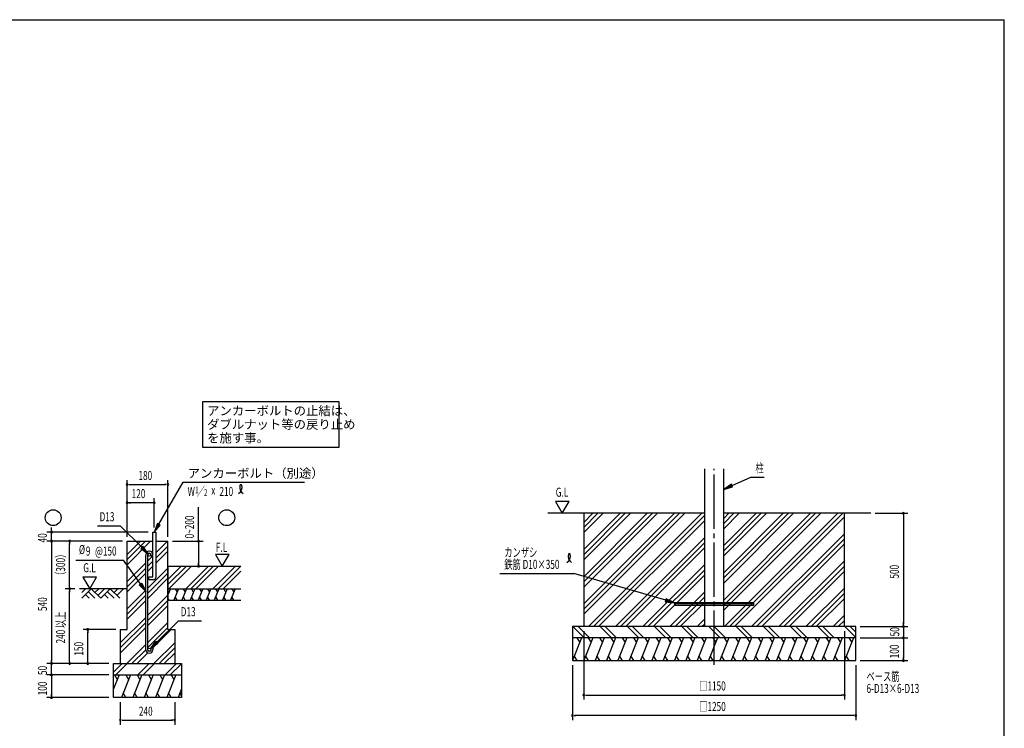
# Model space of a CAD drawing. Extents: x 868 to 32764, y 296 to 22484.
# Drawn here: x 15389 to 32764, y 9975 to 22484 of the extents above; entities that cross this region are included whole.
import ezdxf

# ---------------------------------------------------------------- set-up
doc = ezdxf.new("R2010")
doc.units = 0
doc.header["$LTSCALE"] = 80
doc.linetypes.add('1PL-M', pattern=[15, 12, -1, 1, -1])
for name, color, linetype in [('1PL-M1', 6, '1PL-M'), ('HATCH', 2, 'CONTINUOUS'), ('HIKIDASHI', 6, 'CONTINUOUS'), ('KISO_U', 6, 'CONTINUOUS'), ('SUNPOU', 4, 'CONTINUOUS'), ('U1', 3, 'CONTINUOUS'), ('U3', 6, 'CONTINUOUS'), ('WAKUSEN-01', 50, 'CONTINUOUS')]:
    doc.layers.add(name, color=color, linetype=linetype)
doc.styles.add('00', font='ROMANS', dxfattribs={"width": 0.666667, "bigfont": 'BIGFONT'})
doc.styles.add('01', font='ROMANS', dxfattribs={"height": 3, "bigfont": 'BIGFONT'})

msp = doc.modelspace()

# ---------------------------------------------------------------- linework, layer by layer
at = {"layer": '1PL-M1'}
msp.add_line((27643, 11094), (27643, 14553), dxfattribs=at)
at = {"layer": 'HATCH'}
for p, q in [((18048, 12438), (18005, 12332)), ((18005, 12411), (18024, 12379)), ((18191, 12438), (18110, 12238)), ((18133, 12438), (18167, 12379)), ((18334, 12438), (18253, 12238)), ((18276, 12438), (18310, 12379)), ((18477, 12438), (18396, 12238)), ((18419, 12438), (18453, 12379)), ((18620, 12438), (18539, 12238)), ((18561, 12438), (18596, 12379)), ((18762, 12438), (18682, 12238)), ((18704, 12438), (18738, 12379)), ((18905, 12438), (18824, 12238)), ((18847, 12438), (18881, 12379)), ((19048, 12438), (18967, 12238)), ((18990, 12438), (19024, 12379)), ((19191, 12438), (19110, 12238)), ((19133, 12438), (19167, 12379)), ((18025, 12238), (18005, 12273)), ((18168, 12238), (18134, 12297)), ((18311, 12238), (18277, 12297)), ((18454, 12238), (18420, 12297)), ((18597, 12238), (18563, 12297)), ((18740, 12238), (18706, 12297)), ((18883, 12238), (18848, 12297)), ((19025, 12238), (18991, 12297)), ((19168, 12238), (19134, 12297)), ((25304, 11571), (25143, 11171)), ((25223, 11571), (25271, 11488)), ((25504, 11571), (25343, 11171)), ((25423, 11571), (25471, 11488)), ((25704, 11571), (25543, 11171)), ((25623, 11571), (25671, 11488)), ((25904, 11571), (25743, 11171)), ((25823, 11571), (25871, 11488)), ((26104, 11571), (25943, 11171)), ((26023, 11571), (26071, 11488)), ((26304, 11571), (26143, 11171)), ((26223, 11571), (26271, 11488)), ((26504, 11571), (26343, 11171)), ((26423, 11571), (26471, 11488)), ((26704, 11571), (26543, 11171)), ((26623, 11571), (26671, 11488)), ((26904, 11571), (26743, 11171)), ((26823, 11571), (26871, 11488)), ((27104, 11571), (26943, 11171)), ((27023, 11571), (27071, 11488)), ((27304, 11571), (27143, 11171)), ((27223, 11571), (27271, 11488)), ((27504, 11571), (27343, 11171)), ((27423, 11571), (27471, 11488)), ((27704, 11571), (27543, 11171)), ((27623, 11571), (27671, 11488)), ((27904, 11571), (27743, 11171)), ((27823, 11571), (27871, 11488)), ((28104, 11571), (27943, 11171)), ((28023, 11571), (28071, 11488)), ((28304, 11571), (28143, 11171)), ((28223, 11571), (28271, 11488)), ((28504, 11571), (28343, 11171)), ((28423, 11571), (28471, 11488)), ((28704, 11571), (28543, 11171)), ((28623, 11571), (28671, 11488)), ((28904, 11571), (28743, 11171)), ((28823, 11571), (28871, 11488)), ((29104, 11571), (28943, 11171)), ((29023, 11571), (29071, 11488)), ((29304, 11571), (29143, 11171)), ((29223, 11571), (29271, 11488)), ((29504, 11571), (29343, 11171)), ((29423, 11571), (29471, 11488)), ((29704, 11571), (29543, 11171)), ((29623, 11571), (29671, 11488)), ((29904, 11571), (29743, 11171)), ((29823, 11571), (29871, 11488)), ((30104, 11571), (29943, 11171)), ((30023, 11571), (30071, 11488)), ((25224, 11171), (25176, 11254)), ((25424, 11171), (25376, 11254)), ((25624, 11171), (25576, 11254)), ((25824, 11171), (25776, 11254)), ((26024, 11171), (25976, 11254)), ((26224, 11171), (26176, 11254)), ((26424, 11171), (26376, 11254)), ((26624, 11171), (26576, 11254)), ((26824, 11171), (26776, 11254)), ((27024, 11171), (26976, 11254)), ((27224, 11171), (27176, 11254)), ((27424, 11171), (27376, 11254)), ((27624, 11171), (27576, 11254)), ((27824, 11171), (27776, 11254)), ((28024, 11171), (27976, 11254)), ((28224, 11171), (28176, 11254)), ((28424, 11171), (28376, 11254)), ((28624, 11171), (28576, 11254)), ((28824, 11171), (28776, 11254)), ((29024, 11171), (28976, 11254)), ((29224, 11171), (29176, 11254)), ((29424, 11171), (29376, 11254)), ((29624, 11171), (29576, 11254)), ((29824, 11171), (29776, 11254)), ((30024, 11171), (29976, 11254)), ((17145, 10918), (17045, 10670)), ((17064, 10918), (17112, 10835)), ((17344, 10918), (17183, 10518)), ((17263, 10918), (17311, 10835)), ((17544, 10918), (17383, 10518)), ((17463, 10918), (17511, 10835)), ((17744, 10918), (17583, 10518)), ((17663, 10918), (17711, 10835)), ((17944, 10918), (17783, 10518)), ((17863, 10918), (17911, 10835)), ((18144, 10918), (17983, 10518)), ((18063, 10918), (18111, 10835)), ((17264, 10518), (17216, 10601)), ((17464, 10518), (17416, 10601)), ((17664, 10518), (17616, 10601)), ((17864, 10518), (17816, 10601)), ((18064, 10518), (18016, 10601)), ((18245, 10670), (18184, 10518)), ((18245, 10552), (18217, 10601))]:
    msp.add_line(p, q, dxfattribs=at)
at = {"layer": 'HIKIDASHI'}
for p, q in [((21027, 15741), (18616, 15741)), ((18616, 15741), (18616, 14941)), ((21027, 14941), (21027, 15741)), ((18616, 14941), (21027, 14941)), ((17845, 13576), (18273, 14318)), ((18273, 14318), (20417, 14318)), ((27948, 14283), (27813, 14193)), ((27970, 14235), (27948, 14283)), ((27959, 14259), (28292, 14410)), ((28292, 14410), (28526, 14410)), ((27813, 14193), (27970, 14235)), ((17822, 13590), (17765, 13438)), ((17765, 13438), (17868, 13563)), ((17868, 13563), (17822, 13590)), ((16760, 13550), (17163, 13550)), ((17545, 13170), (17163, 13550)), ((17564, 13189), (17527, 13151)), ((17527, 13151), (17659, 13057)), ((17659, 13057), (17564, 13189)), ((16382, 12944), (17221, 12944)), ((17522, 12523), (17221, 12944)), ((23861, 12709), (25165, 12709)), ((26789, 12236), (25165, 12709)), ((17500, 12508), (17544, 12539)), ((17544, 12539), (17615, 12393)), ((17615, 12393), (17500, 12508)), ((26797, 12261), (26782, 12210)), ((26782, 12210), (26943, 12191)), ((26943, 12191), (26797, 12261)), ((17809, 11494), (18192, 11874)), ((18192, 11874), (18595, 11874)), ((17696, 11381), (17790, 11513)), ((17828, 11475), (17696, 11381)), ((17790, 11513), (17828, 11475))]:
    msp.add_line(p, q, dxfattribs=at)
for centre, radius, start, end in [((19182, 14232), 133, 301.7712, 15.1404), ((19405, 14230), 133, 164.8596, 237.5045), ((19292, 14260), 15.9, 15.1404, 164.8596), ((24976, 13017), 133, 301.7712, 15.1404), ((25200, 13015), 133, 164.8596, 237.5045), ((25087, 13045), 15.9, 15.1404, 164.8596)]:
    msp.add_arc(centre, radius, start, end, dxfattribs=at)
for points in [[(27948, 14283), (27970, 14235), (27813, 14193)], [(17822, 13590), (17868, 13563), (17765, 13438)], [(17527, 13151), (17564, 13189), (17659, 13057)], [(17544, 12539), (17500, 12508), (17615, 12393)], [(26782, 12210), (26797, 12261), (26943, 12191)], [(17828, 11475), (17790, 11513), (17696, 11381)]]:
    msp.add_solid(points, dxfattribs=at)
at = {"layer": 'KISO_U'}
for p, q in [((27034, 13771), (25343, 12079)), ((27125, 13771), (25343, 11989)), ((26944, 13771), (25343, 12170)), ((26554, 13771), (25343, 12559)), ((26645, 13771), (25343, 12469)), ((26464, 13771), (25343, 12650)), ((26074, 13771), (25343, 13039)), ((26165, 13771), (25343, 12949)), ((25984, 13771), (25343, 13130)), ((25594, 13771), (25343, 13519)), ((25685, 13771), (25343, 13429)), ((25504, 13771), (25343, 13610)), ((27424, 13771), (25424, 11771)), ((27473, 13729), (25514, 11771)), ((29434, 13771), (27813, 12149)), ((29525, 13771), (27813, 12059)), ((29344, 13771), (27813, 12240)), ((28954, 13771), (27813, 12629)), ((29045, 13771), (27813, 12539)), ((28864, 13771), (27813, 12720)), ((28474, 13771), (27813, 13109)), ((28565, 13771), (27813, 13019)), ((28384, 13771), (27813, 13200)), ((27994, 13771), (27813, 13589)), ((28085, 13771), (27813, 13499)), ((27904, 13771), (27813, 13680)), ((29824, 13771), (27824, 11771)), ((29914, 13771), (27914, 11771)), ((27473, 13639), (25605, 11771)), ((29943, 13709), (28005, 11771)), ((29943, 13410), (28304, 11771)), ((17285, 13044), (17519, 13278)), ((17285, 12863), (17700, 13278)), ((17285, 12953), (17610, 13278)), ((17791, 13070), (17999, 13278)), ((27473, 13340), (25904, 11771)), ((27473, 13249), (25994, 11771)), ((29943, 13319), (28394, 11771)), ((29943, 13229), (28485, 11771)), ((17791, 12979), (18005, 13193)), ((17791, 12889), (18005, 13103)), ((27473, 13159), (26085, 11771)), ((17285, 12564), (17615, 12894)), ((17651, 12930), (17739, 13018)), ((17651, 12839), (17739, 12927)), ((27473, 12860), (26384, 11771)), ((29943, 12930), (28784, 11771)), ((17285, 12473), (17615, 12803)), ((17285, 12383), (17615, 12713)), ((17651, 12749), (17739, 12837)), ((17651, 12450), (18005, 12804)), ((17651, 12359), (18005, 12713)), ((18005, 12513), (18330, 12838)), ((18005, 12604), (18239, 12838)), ((18020, 12438), (18420, 12838)), ((18319, 12438), (18719, 12838)), ((18410, 12438), (18810, 12838)), ((18500, 12438), (18900, 12838)), ((18799, 12438), (19199, 12838)), ((18890, 12438), (19290, 12838)), ((18980, 12438), (19294, 12751)), ((27473, 12769), (26474, 11771)), ((29943, 12839), (28874, 11771)), ((29943, 12749), (28965, 11771)), ((17651, 12269), (18005, 12623)), ((27473, 12679), (26565, 11771)), ((17285, 12084), (17615, 12414)), ((27473, 12380), (26864, 11771)), ((29943, 12450), (29264, 11771)), ((29943, 12359), (29354, 11771)), ((17285, 11993), (17615, 12323)), ((17285, 11903), (17615, 12233)), ((17651, 11970), (18005, 12324)), ((17651, 11879), (18005, 12233)), ((27473, 12289), (26954, 11771)), ((27473, 12199), (27045, 11771)), ((29943, 12269), (29445, 11771)), ((17651, 11789), (18005, 12143)), ((17165, 11484), (17615, 11934)), ((17165, 11393), (17615, 11843)), ((17651, 11490), (18005, 11844)), ((27473, 11900), (27344, 11771)), ((29943, 11970), (29744, 11771)), ((29943, 11879), (29834, 11771)), ((17165, 11303), (17615, 11753)), ((17651, 11399), (18005, 11753)), ((17731, 11389), (18060, 11718)), ((25352, 11571), (25152, 11771)), ((25443, 11571), (25243, 11771)), ((25832, 11571), (25632, 11771)), ((25923, 11571), (25723, 11771)), ((26312, 11571), (26112, 11771)), ((26403, 11571), (26203, 11771)), ((26792, 11571), (26592, 11771)), ((26883, 11571), (26683, 11771)), ((27272, 11571), (27072, 11771)), ((27363, 11571), (27163, 11771)), ((27473, 11809), (27434, 11771)), ((27752, 11571), (27552, 11771)), ((27843, 11571), (27643, 11771)), ((28232, 11571), (28032, 11771)), ((28323, 11571), (28123, 11771)), ((28712, 11571), (28512, 11771)), ((28803, 11571), (28603, 11771)), ((29192, 11571), (28992, 11771)), ((29283, 11571), (29083, 11771)), ((29672, 11571), (29472, 11771)), ((29763, 11571), (29563, 11771)), ((29943, 11789), (29925, 11771)), ((30143, 11580), (29952, 11771)), ((30143, 11671), (30043, 11771)), ((17759, 11118), (18125, 11484)), ((17279, 11118), (17615, 11454)), ((17370, 11118), (17615, 11363)), ((17460, 11118), (17650, 11307)), ((17850, 11118), (18125, 11393)), ((17940, 11118), (18125, 11303)), ((17045, 10967), (17196, 11118)), ((17087, 10918), (17287, 11118)), ((17476, 10918), (17676, 11118)), ((17567, 10918), (17767, 11118)), ((17956, 10918), (18156, 11118)), ((18047, 10918), (18245, 11116))]:
    msp.add_line(p, q, dxfattribs=at)
at = {"layer": 'SUNPOU'}
for p, q in [((17285, 13358), (17285, 14358)), ((17315, 14278), (17345, 14278)), ((17325, 14278), (17965, 14278)), ((17975, 14278), (17945, 14278)), ((18005, 13358), (18005, 14358)), ((17285, 13358), (17285, 14038)), ((17765, 13958), (17285, 13958)), ((17315, 13958), (17345, 13958)), ((17735, 13958), (17705, 13958)), ((17765, 13519), (17765, 14038)), ((24844, 13978), (24964, 13771)), ((25084, 13978), (24844, 13978)), ((24964, 13771), (25084, 13978)), ((18546, 13278), (18546, 13880)), ((30488, 13771), (31064, 13771)), ((30984, 13741), (30984, 13711)), ((30984, 13731), (30984, 11811)), ((17659, 13438), (15871, 13438)), ((15951, 13478), (15951, 13518)), ((15951, 13468), (15951, 13498)), ((15951, 13278), (15951, 13438)), ((17205, 13278), (15871, 13278)), ((17205, 13278), (15871, 13278)), ((17205, 13278), (15871, 13278)), ((15951, 13248), (15951, 13218)), ((15951, 13248), (15951, 13218)), ((15951, 13238), (15951, 11158)), ((15951, 13238), (15951, 13198)), ((17205, 13278), (16191, 13278)), ((16271, 13248), (16271, 13218)), ((16271, 12478), (16271, 13238)), ((18085, 13278), (18626, 13278)), ((18546, 13248), (18546, 13218)), ((18546, 13238), (18546, 12838)), ((19085, 13045), (18845, 13045)), ((18845, 13045), (18965, 12838)), ((18965, 12838), (19085, 13045)), ((18546, 12868), (18546, 12898)), ((16746, 12645), (16506, 12645)), ((16506, 12645), (16626, 12438)), ((16626, 12438), (16746, 12645)), ((16364, 12438), (16191, 12438)), ((16364, 12438), (16191, 12438)), ((16271, 12468), (16271, 12498)), ((16271, 12408), (16271, 12378)), ((16271, 11158), (16271, 12398)), ((30984, 11811), (30984, 11851)), ((30984, 11801), (30984, 11831)), ((30984, 11801), (30984, 11831)), ((17085, 11718), (16511, 11718)), ((16591, 11688), (16591, 11658)), ((16591, 11158), (16591, 11678)), ((25343, 11691), (25343, 10483)), ((29943, 11691), (29943, 10483)), ((30223, 11771), (31064, 11771)), ((30223, 11771), (31064, 11771)), ((30984, 11771), (30984, 11571)), ((30223, 11571), (31064, 11571)), ((30223, 11571), (31064, 11571)), ((30984, 11541), (30984, 11511)), ((30984, 11541), (30984, 11511)), ((30984, 11531), (30984, 11211)), ((30984, 11531), (30984, 11491)), ((15951, 11148), (15951, 11178)), ((16271, 11148), (16271, 11178)), ((16591, 11148), (16591, 11178)), ((30223, 11171), (31064, 11171)), ((30984, 11201), (30984, 11231)), ((16965, 11118), (15871, 11118)), ((15951, 10918), (15951, 11118)), ((15951, 10958), (15951, 10998)), ((15951, 10948), (15951, 10978)), ((16965, 11118), (16191, 11118)), ((16965, 11118), (16511, 11118)), ((25143, 11091), (25143, 10120)), ((30143, 11091), (30143, 10120)), ((16965, 10918), (15871, 10918)), ((16965, 10918), (15871, 10918)), ((15951, 10918), (15951, 10518)), ((15951, 10888), (15951, 10858)), ((15951, 10878), (15951, 10838)), ((16965, 10518), (15871, 10518)), ((15951, 10548), (15951, 10578)), ((17165, 10438), (17165, 10038)), ((18125, 10438), (18125, 10038)), ((25373, 10563), (25403, 10563)), ((25383, 10563), (29903, 10563)), ((29913, 10563), (29883, 10563)), ((17195, 10118), (17225, 10118)), ((17205, 10118), (18085, 10118)), ((18095, 10118), (18065, 10118)), ((25173, 10200), (25203, 10200)), ((30103, 10200), (25183, 10200)), ((30113, 10200), (30083, 10200))]:
    msp.add_line(p, q, dxfattribs=at)
for points in [[(15951, 10903, 0), (15951, 10903, 0), (15950, 10903, 0), (15950, 10903, 0), (15950, 10903, 0), (15949, 10903, 0), (15949, 10903, 0), (15949, 10903, 0), (15948, 10903, 0), (15948, 10903, 0), (15948, 10903, 0), (15947, 10903, 0), (15947, 10903, 0), (15946, 10904, 0), (15946, 10904, 0), (15946, 10904, 0), (15945, 10904, 0), (15945, 10904, 0), (15945, 10904, 0), (15944, 10904, 0), (15944, 10904, 0), (15944, 10905, 0), (15943, 10905, 0), (15943, 10905, 0), (15943, 10905, 0), (15942, 10906, 0), (15942, 10906, 0), (15942, 10906, 0), (15942, 10906, 0), (15941, 10906, 0), (15941, 10907, 0), (15941, 10907, 0), (15940, 10907, 0), (15940, 10907, 0), (15940, 10908, 0), (15940, 10908, 0), (15940, 10908, 0), (15939, 10908, 0), (15939, 10909, 0), (15939, 10909, 0), (15939, 10909, 0), (15938, 10910, 0), (15938, 10910, 0), (15938, 10910, 0), (15938, 10911, 0), (15938, 10911, 0), (15938, 10911, 0), (15937, 10912, 0), (15937, 10912, 0), (15937, 10912, 0), (15937, 10913, 0), (15937, 10913, 0), (15937, 10913, 0), (15937, 10914, 0), (15937, 10914, 0), (15936, 10914, 0), (15936, 10915, 0), (15936, 10915, 0), (15936, 10916, 0), (15936, 10916, 0), (15936, 10916, 0), (15936, 10917, 0), (15936, 10917, 0), (15936, 10917, 0), (15936, 10918, 0), (15936, 10918, 0), (15936, 10918, 0), (15936, 10919, 0), (15936, 10919, 0), (15936, 10920, 0), (15936, 10920, 0), (15936, 10920, 0), (15936, 10921, 0), (15936, 10921, 0), (15937, 10921, 0), (15937, 10922, 0), (15937, 10922, 0), (15937, 10922, 0), (15937, 10923, 0), (15937, 10923, 0), (15937, 10924, 0), (15937, 10924, 0), (15938, 10924, 0), (15938, 10924, 0), (15938, 10925, 0), (15938, 10925, 0), (15938, 10926, 0), (15938, 10926, 0), (15939, 10926, 0), (15939, 10926, 0), (15939, 10927, 0), (15939, 10927, 0), (15940, 10927, 0), (15940, 10928, 0), (15940, 10928, 0), (15940, 10928, 0), (15940, 10928, 0), (15941, 10929, 0), (15941, 10929, 0), (15941, 10929, 0), (15942, 10929, 0), (15942, 10930, 0), (15942, 10930, 0), (15942, 10930, 0), (15943, 10930, 0), (15943, 10930, 0), (15943, 10931, 0), (15944, 10931, 0), (15944, 10931, 0), (15944, 10931, 0), (15945, 10931, 0), (15945, 10932, 0), (15945, 10932, 0), (15946, 10932, 0), (15946, 10932, 0), (15946, 10932, 0), (15947, 10932, 0), (15947, 10932, 0), (15948, 10932, 0), (15948, 10932, 0), (15948, 10932, 0), (15949, 10932, 0), (15949, 10933, 0), (15949, 10933, 0), (15950, 10933, 0), (15950, 10933, 0), (15950, 10933, 0), (15951, 10933, 0), (15951, 10933, 0)], [(15951, 10903, 0), (15951, 10903, 0), (15950, 10903, 0), (15950, 10903, 0), (15950, 10903, 0), (15949, 10903, 0), (15949, 10903, 0), (15949, 10903, 0), (15948, 10903, 0), (15948, 10903, 0), (15948, 10903, 0), (15947, 10903, 0), (15947, 10903, 0), (15946, 10904, 0), (15946, 10904, 0), (15946, 10904, 0), (15945, 10904, 0), (15945, 10904, 0), (15945, 10904, 0), (15944, 10904, 0), (15944, 10904, 0), (15944, 10905, 0), (15943, 10905, 0), (15943, 10905, 0), (15943, 10905, 0), (15942, 10906, 0), (15942, 10906, 0), (15942, 10906, 0), (15942, 10906, 0), (15941, 10906, 0), (15941, 10907, 0), (15941, 10907, 0), (15940, 10907, 0), (15940, 10907, 0), (15940, 10908, 0), (15940, 10908, 0), (15940, 10908, 0), (15939, 10908, 0), (15939, 10909, 0), (15939, 10909, 0), (15939, 10909, 0), (15938, 10910, 0), (15938, 10910, 0), (15938, 10910, 0), (15938, 10911, 0), (15938, 10911, 0), (15938, 10911, 0), (15937, 10912, 0), (15937, 10912, 0), (15937, 10912, 0), (15937, 10913, 0), (15937, 10913, 0), (15937, 10913, 0), (15937, 10914, 0), (15937, 10914, 0), (15936, 10914, 0), (15936, 10915, 0), (15936, 10915, 0), (15936, 10916, 0), (15936, 10916, 0), (15936, 10916, 0), (15936, 10917, 0), (15936, 10917, 0), (15936, 10917, 0), (15936, 10918, 0), (15936, 10918, 0), (15936, 10918, 0), (15936, 10919, 0), (15936, 10919, 0), (15936, 10920, 0), (15936, 10920, 0), (15936, 10920, 0), (15936, 10921, 0), (15936, 10921, 0), (15937, 10921, 0), (15937, 10922, 0), (15937, 10922, 0), (15937, 10922, 0), (15937, 10923, 0), (15937, 10923, 0), (15937, 10924, 0), (15937, 10924, 0), (15938, 10924, 0), (15938, 10924, 0), (15938, 10925, 0), (15938, 10925, 0), (15938, 10926, 0), (15938, 10926, 0), (15939, 10926, 0), (15939, 10926, 0), (15939, 10927, 0), (15939, 10927, 0), (15940, 10927, 0), (15940, 10928, 0), (15940, 10928, 0), (15940, 10928, 0), (15940, 10928, 0), (15941, 10929, 0), (15941, 10929, 0), (15941, 10929, 0), (15942, 10929, 0), (15942, 10930, 0), (15942, 10930, 0), (15942, 10930, 0), (15943, 10930, 0), (15943, 10930, 0), (15943, 10931, 0), (15944, 10931, 0), (15944, 10931, 0), (15944, 10931, 0), (15945, 10931, 0), (15945, 10932, 0), (15945, 10932, 0), (15946, 10932, 0), (15946, 10932, 0), (15946, 10932, 0), (15947, 10932, 0), (15947, 10932, 0), (15948, 10932, 0), (15948, 10932, 0), (15948, 10932, 0), (15949, 10932, 0), (15949, 10933, 0), (15949, 10933, 0), (15950, 10933, 0), (15950, 10933, 0), (15950, 10933, 0), (15951, 10933, 0), (15951, 10933, 0)], [(15951, 10933, 0), (15952, 10933, 0), (15952, 10933, 0), (15952, 10933, 0), (15953, 10933, 0), (15953, 10933, 0), (15953, 10933, 0), (15954, 10932, 0), (15954, 10932, 0), (15954, 10932, 0), (15955, 10932, 0), (15955, 10932, 0), (15956, 10932, 0), (15956, 10932, 0), (15956, 10932, 0), (15956, 10932, 0), (15957, 10932, 0), (15957, 10932, 0), (15958, 10931, 0), (15958, 10931, 0), (15958, 10931, 0), (15958, 10931, 0), (15959, 10931, 0), (15959, 10930, 0), (15960, 10930, 0), (15960, 10930, 0), (15960, 10930, 0), (15960, 10930, 0), (15961, 10929, 0), (15961, 10929, 0), (15961, 10929, 0), (15962, 10929, 0), (15962, 10928, 0), (15962, 10928, 0), (15962, 10928, 0), (15962, 10928, 0), (15963, 10927, 0), (15963, 10927, 0), (15963, 10927, 0), (15963, 10926, 0), (15964, 10926, 0), (15964, 10926, 0), (15964, 10926, 0), (15964, 10925, 0), (15964, 10925, 0), (15964, 10924, 0), (15965, 10924, 0), (15965, 10924, 0), (15965, 10924, 0), (15965, 10923, 0), (15965, 10923, 0), (15965, 10922, 0), (15966, 10922, 0), (15966, 10922, 0), (15966, 10921, 0), (15966, 10921, 0), (15966, 10921, 0), (15966, 10920, 0), (15966, 10920, 0), (15966, 10920, 0), (15966, 10919, 0), (15966, 10919, 0), (15966, 10918, 0), (15966, 10918, 0), (15966, 10918, 0), (15966, 10917, 0), (15966, 10917, 0), (15966, 10917, 0), (15966, 10916, 0), (15966, 10916, 0), (15966, 10916, 0), (15966, 10915, 0), (15966, 10915, 0), (15966, 10914, 0), (15966, 10914, 0), (15966, 10914, 0), (15966, 10913, 0), (15965, 10913, 0), (15965, 10913, 0), (15965, 10912, 0), (15965, 10912, 0), (15965, 10912, 0), (15965, 10911, 0), (15964, 10911, 0), (15964, 10911, 0), (15964, 10910, 0), (15964, 10910, 0), (15964, 10910, 0), (15964, 10909, 0), (15963, 10909, 0), (15963, 10909, 0), (15963, 10908, 0), (15963, 10908, 0), (15962, 10908, 0), (15962, 10908, 0), (15962, 10907, 0), (15962, 10907, 0), (15962, 10907, 0), (15961, 10907, 0), (15961, 10906, 0), (15961, 10906, 0), (15960, 10906, 0), (15960, 10906, 0), (15960, 10906, 0), (15960, 10905, 0), (15959, 10905, 0), (15959, 10905, 0), (15958, 10905, 0), (15958, 10904, 0), (15958, 10904, 0), (15958, 10904, 0), (15957, 10904, 0), (15957, 10904, 0), (15956, 10904, 0), (15956, 10904, 0), (15956, 10904, 0), (15956, 10903, 0), (15955, 10903, 0), (15955, 10903, 0), (15954, 10903, 0), (15954, 10903, 0), (15954, 10903, 0), (15953, 10903, 0), (15953, 10903, 0), (15953, 10903, 0), (15952, 10903, 0), (15952, 10903, 0), (15952, 10903, 0), (15951, 10903, 0)], [(15951, 10933, 0), (15952, 10933, 0), (15952, 10933, 0), (15952, 10933, 0), (15953, 10933, 0), (15953, 10933, 0), (15953, 10933, 0), (15954, 10932, 0), (15954, 10932, 0), (15954, 10932, 0), (15955, 10932, 0), (15955, 10932, 0), (15956, 10932, 0), (15956, 10932, 0), (15956, 10932, 0), (15956, 10932, 0), (15957, 10932, 0), (15957, 10932, 0), (15958, 10931, 0), (15958, 10931, 0), (15958, 10931, 0), (15958, 10931, 0), (15959, 10931, 0), (15959, 10930, 0), (15960, 10930, 0), (15960, 10930, 0), (15960, 10930, 0), (15960, 10930, 0), (15961, 10929, 0), (15961, 10929, 0), (15961, 10929, 0), (15962, 10929, 0), (15962, 10928, 0), (15962, 10928, 0), (15962, 10928, 0), (15962, 10928, 0), (15963, 10927, 0), (15963, 10927, 0), (15963, 10927, 0), (15963, 10926, 0), (15964, 10926, 0), (15964, 10926, 0), (15964, 10926, 0), (15964, 10925, 0), (15964, 10925, 0), (15964, 10924, 0), (15965, 10924, 0), (15965, 10924, 0), (15965, 10924, 0), (15965, 10923, 0), (15965, 10923, 0), (15965, 10922, 0), (15966, 10922, 0), (15966, 10922, 0), (15966, 10921, 0), (15966, 10921, 0), (15966, 10921, 0), (15966, 10920, 0), (15966, 10920, 0), (15966, 10920, 0), (15966, 10919, 0), (15966, 10919, 0), (15966, 10918, 0), (15966, 10918, 0), (15966, 10918, 0), (15966, 10917, 0), (15966, 10917, 0), (15966, 10917, 0), (15966, 10916, 0), (15966, 10916, 0), (15966, 10916, 0), (15966, 10915, 0), (15966, 10915, 0), (15966, 10914, 0), (15966, 10914, 0), (15966, 10914, 0), (15966, 10913, 0), (15965, 10913, 0), (15965, 10913, 0), (15965, 10912, 0), (15965, 10912, 0), (15965, 10912, 0), (15965, 10911, 0), (15964, 10911, 0), (15964, 10911, 0), (15964, 10910, 0), (15964, 10910, 0), (15964, 10910, 0), (15964, 10909, 0), (15963, 10909, 0), (15963, 10909, 0), (15963, 10908, 0), (15963, 10908, 0), (15962, 10908, 0), (15962, 10908, 0), (15962, 10907, 0), (15962, 10907, 0), (15962, 10907, 0), (15961, 10907, 0), (15961, 10906, 0), (15961, 10906, 0), (15960, 10906, 0), (15960, 10906, 0), (15960, 10906, 0), (15960, 10905, 0), (15959, 10905, 0), (15959, 10905, 0), (15958, 10905, 0), (15958, 10904, 0), (15958, 10904, 0), (15958, 10904, 0), (15957, 10904, 0), (15957, 10904, 0), (15956, 10904, 0), (15956, 10904, 0), (15956, 10904, 0), (15956, 10903, 0), (15955, 10903, 0), (15955, 10903, 0), (15954, 10903, 0), (15954, 10903, 0), (15954, 10903, 0), (15953, 10903, 0), (15953, 10903, 0), (15953, 10903, 0), (15952, 10903, 0), (15952, 10903, 0), (15952, 10903, 0), (15951, 10903, 0)], [(15951, 10503, 0), (15951, 10503, 0), (15950, 10503, 0), (15950, 10503, 0), (15950, 10503, 0), (15949, 10503, 0), (15949, 10503, 0), (15949, 10503, 0), (15948, 10503, 0), (15948, 10503, 0), (15948, 10503, 0), (15947, 10503, 0), (15947, 10503, 0), (15946, 10504, 0), (15946, 10504, 0), (15946, 10504, 0), (15945, 10504, 0), (15945, 10504, 0), (15945, 10504, 0), (15944, 10504, 0), (15944, 10504, 0), (15944, 10505, 0), (15943, 10505, 0), (15943, 10505, 0), (15943, 10505, 0), (15942, 10506, 0), (15942, 10506, 0), (15942, 10506, 0), (15942, 10506, 0), (15941, 10506, 0), (15941, 10507, 0), (15941, 10507, 0), (15940, 10507, 0), (15940, 10507, 0), (15940, 10508, 0), (15940, 10508, 0), (15940, 10508, 0), (15939, 10508, 0), (15939, 10509, 0), (15939, 10509, 0), (15939, 10509, 0), (15938, 10510, 0), (15938, 10510, 0), (15938, 10510, 0), (15938, 10511, 0), (15938, 10511, 0), (15938, 10511, 0), (15937, 10512, 0), (15937, 10512, 0), (15937, 10512, 0), (15937, 10513, 0), (15937, 10513, 0), (15937, 10513, 0), (15937, 10514, 0), (15937, 10514, 0), (15936, 10514, 0), (15936, 10515, 0), (15936, 10515, 0), (15936, 10516, 0), (15936, 10516, 0), (15936, 10516, 0), (15936, 10517, 0), (15936, 10517, 0), (15936, 10517, 0), (15936, 10518, 0), (15936, 10518, 0), (15936, 10518, 0), (15936, 10519, 0), (15936, 10519, 0), (15936, 10520, 0), (15936, 10520, 0), (15936, 10520, 0), (15936, 10521, 0), (15936, 10521, 0), (15937, 10521, 0), (15937, 10522, 0), (15937, 10522, 0), (15937, 10522, 0), (15937, 10523, 0), (15937, 10523, 0), (15937, 10524, 0), (15937, 10524, 0), (15938, 10524, 0), (15938, 10524, 0), (15938, 10525, 0), (15938, 10525, 0), (15938, 10526, 0), (15938, 10526, 0), (15939, 10526, 0), (15939, 10526, 0), (15939, 10527, 0), (15939, 10527, 0), (15940, 10527, 0), (15940, 10528, 0), (15940, 10528, 0), (15940, 10528, 0), (15940, 10528, 0), (15941, 10529, 0), (15941, 10529, 0), (15941, 10529, 0), (15942, 10529, 0), (15942, 10530, 0), (15942, 10530, 0), (15942, 10530, 0), (15943, 10530, 0), (15943, 10530, 0), (15943, 10531, 0), (15944, 10531, 0), (15944, 10531, 0), (15944, 10531, 0), (15945, 10531, 0), (15945, 10532, 0), (15945, 10532, 0), (15946, 10532, 0), (15946, 10532, 0), (15946, 10532, 0), (15947, 10532, 0), (15947, 10532, 0), (15948, 10532, 0), (15948, 10532, 0), (15948, 10532, 0), (15949, 10532, 0), (15949, 10533, 0), (15949, 10533, 0), (15950, 10533, 0), (15950, 10533, 0), (15950, 10533, 0), (15951, 10533, 0), (15951, 10533, 0)], [(15951, 10533, 0), (15952, 10533, 0), (15952, 10533, 0), (15952, 10533, 0), (15953, 10533, 0), (15953, 10533, 0), (15953, 10533, 0), (15954, 10532, 0), (15954, 10532, 0), (15954, 10532, 0), (15955, 10532, 0), (15955, 10532, 0), (15956, 10532, 0), (15956, 10532, 0), (15956, 10532, 0), (15956, 10532, 0), (15957, 10532, 0), (15957, 10532, 0), (15958, 10531, 0), (15958, 10531, 0), (15958, 10531, 0), (15958, 10531, 0), (15959, 10531, 0), (15959, 10530, 0), (15960, 10530, 0), (15960, 10530, 0), (15960, 10530, 0), (15960, 10530, 0), (15961, 10529, 0), (15961, 10529, 0), (15961, 10529, 0), (15962, 10529, 0), (15962, 10528, 0), (15962, 10528, 0), (15962, 10528, 0), (15962, 10528, 0), (15963, 10527, 0), (15963, 10527, 0), (15963, 10527, 0), (15963, 10526, 0), (15964, 10526, 0), (15964, 10526, 0), (15964, 10526, 0), (15964, 10525, 0), (15964, 10525, 0), (15964, 10524, 0), (15965, 10524, 0), (15965, 10524, 0), (15965, 10524, 0), (15965, 10523, 0), (15965, 10523, 0), (15965, 10522, 0), (15966, 10522, 0), (15966, 10522, 0), (15966, 10521, 0), (15966, 10521, 0), (15966, 10521, 0), (15966, 10520, 0), (15966, 10520, 0), (15966, 10520, 0), (15966, 10519, 0), (15966, 10519, 0), (15966, 10518, 0), (15966, 10518, 0), (15966, 10518, 0), (15966, 10517, 0), (15966, 10517, 0), (15966, 10517, 0), (15966, 10516, 0), (15966, 10516, 0), (15966, 10516, 0), (15966, 10515, 0), (15966, 10515, 0), (15966, 10514, 0), (15966, 10514, 0), (15966, 10514, 0), (15966, 10513, 0), (15965, 10513, 0), (15965, 10513, 0), (15965, 10512, 0), (15965, 10512, 0), (15965, 10512, 0), (15965, 10511, 0), (15964, 10511, 0), (15964, 10511, 0), (15964, 10510, 0), (15964, 10510, 0), (15964, 10510, 0), (15964, 10509, 0), (15963, 10509, 0), (15963, 10509, 0), (15963, 10508, 0), (15963, 10508, 0), (15962, 10508, 0), (15962, 10508, 0), (15962, 10507, 0), (15962, 10507, 0), (15962, 10507, 0), (15961, 10507, 0), (15961, 10506, 0), (15961, 10506, 0), (15960, 10506, 0), (15960, 10506, 0), (15960, 10506, 0), (15960, 10505, 0), (15959, 10505, 0), (15959, 10505, 0), (15958, 10505, 0), (15958, 10504, 0), (15958, 10504, 0), (15958, 10504, 0), (15957, 10504, 0), (15957, 10504, 0), (15956, 10504, 0), (15956, 10504, 0), (15956, 10504, 0), (15956, 10503, 0), (15955, 10503, 0), (15955, 10503, 0), (15954, 10503, 0), (15954, 10503, 0), (15954, 10503, 0), (15953, 10503, 0), (15953, 10503, 0), (15953, 10503, 0), (15952, 10503, 0), (15952, 10503, 0), (15952, 10503, 0), (15951, 10503, 0)]]:
    msp.add_polyline3d(points, dxfattribs=at)
for centre, start, end in [((17285, 14278), 0, 180), ((17285, 14278), 180, 0), ((18005, 14278), 0, 180), ((18005, 14278), 180, 0), ((17285, 13958), 0, 180), ((17285, 13958), 180, 0), ((17765, 13958), 0, 180), ((17765, 13958), 180, 0), ((30984, 13771), 90, 270), ((30984, 13771), 270, 90), ((15951, 13438), 90, 270), ((15951, 13438), 270, 90), ((15951, 13278), 90, 270), ((15951, 13278), 90, 270), ((15951, 13278), 270, 90), ((15951, 13278), 270, 90), ((16271, 13278), 90, 270), ((16271, 13278), 270, 90), ((18546, 13278), 90, 270), ((18546, 13278), 270, 90), ((18546, 12838), 90, 270), ((18546, 12838), 270, 90), ((16271, 12438), 90, 270), ((16271, 12438), 90, 270), ((16271, 12438), 270, 90), ((16271, 12438), 270, 90), ((16591, 11718), 90, 270), ((16591, 11718), 270, 90), ((30984, 11771), 90, 270), ((30984, 11771), 90, 270), ((30984, 11771), 270, 90), ((30984, 11771), 270, 90), ((30984, 11571), 90, 270), ((30984, 11571), 90, 270), ((30984, 11571), 270, 90), ((30984, 11571), 270, 90), ((15951, 11118), 90, 270), ((15951, 11118), 270, 90), ((16271, 11118), 90, 270), ((16271, 11118), 270, 90), ((16591, 11118), 90, 270), ((16591, 11118), 270, 90), ((30984, 11171), 90, 270), ((30984, 11171), 270, 90), ((25343, 10563), 0, 180), ((25343, 10563), 180, 0), ((29943, 10563), 0, 180), ((29943, 10563), 180, 0), ((17165, 10118), 0, 180), ((17165, 10118), 180, 0), ((18125, 10118), 0, 180), ((18125, 10118), 180, 0), ((25143, 10200), 0, 180), ((25143, 10200), 180, 0), ((30143, 10200), 0, 180), ((30143, 10200), 180, 0)]:
    msp.add_arc(centre, 15, start, end, dxfattribs=at)
at = {"layer": 'U1'}
for p, q in [((27473, 14553), (27473, 11771)), ((27813, 11771), (27813, 14553)), ((27473, 13771), (24708, 13771)), ((25343, 13771), (25343, 11771)), ((30408, 13771), (27813, 13771)), ((29943, 11771), (29943, 13771)), ((17739, 13438), (17791, 13438)), ((17739, 12650), (17739, 13438)), ((17791, 13438), (17791, 12638)), ((17285, 13278), (17739, 13278)), ((17285, 11718), (17285, 13278)), ((17791, 13278), (18005, 13278)), ((18005, 11718), (18005, 13278)), ((17615, 11363), (17615, 13039)), ((17651, 11363), (17651, 13039)), ((17703, 13013), (17703, 13039)), ((17739, 13013), (17739, 13039)), ((17739, 13013), (17703, 13013)), ((18005, 12838), (18005, 12238)), ((18005, 12838), (19294, 12838)), ((17671, 12598), (17671, 12650)), ((17671, 12650), (17739, 12650)), ((17751, 12598), (17671, 12598)), ((18005, 12438), (19294, 12438)), ((18005, 12238), (19294, 12238)), ((17165, 11718), (17285, 11718)), ((17165, 11718), (17165, 11118)), ((18005, 11718), (18125, 11718)), ((18125, 11718), (18125, 11118)), ((30143, 11771), (25143, 11771)), ((25143, 11771), (25143, 11571)), ((30143, 11571), (30143, 11771)), ((30143, 11571), (25143, 11571)), ((25143, 11571), (25143, 11171)), ((30143, 11171), (30143, 11571)), ((17703, 11389), (17703, 11363)), ((17739, 11389), (17703, 11389)), ((17739, 11389), (17739, 11363)), ((25143, 11171), (30143, 11171)), ((17045, 10518), (17045, 11118)), ((17045, 11118), (18245, 11118)), ((18245, 11118), (18245, 10518)), ((17045, 10918), (18245, 10918)), ((18245, 10518), (17045, 10518))]:
    msp.add_line(p, q, dxfattribs=at)
at = {"layer": 'U1', "color": 4}
for p, q in [((28343, 12191), (26943, 12191)), ((26943, 12191), (26943, 12151)), ((28343, 12171), (26943, 12171)), ((28343, 12151), (28343, 12191)), ((26943, 12151), (28343, 12151))]:
    msp.add_line(p, q, dxfattribs=at)
at = {"layer": 'U1'}
for centre in [(17677, 13039), (17677, 11363)]:
    msp.add_circle(centre, 26, dxfattribs=at)
for centre, radius, start, end in [((17677, 13039), 62, 0, 180), ((17677, 13039), 26, 90, 179.8853), ((17677, 13039), 26, 0, 90), ((17751, 12638), 40, 270, 0), ((17677, 11363), 62, 180, 270), ((17677, 11363), 26, 180, 270), ((17677, 11363), 26, 270, 0), ((17677, 11363), 62, 270, 0)]:
    msp.add_arc(centre, radius, start, end, dxfattribs=at)
at = {"layer": 'U3'}
for p, q in [((17285, 12438), (16444, 12438)), ((16484, 12372), (16550, 12438)), ((16484, 12270), (16652, 12438)), ((16601, 12387), (16718, 12270)), ((16652, 12438), (16820, 12270)), ((16718, 12372), (16784, 12438)), ((16769, 12321), (16886, 12438)), ((16820, 12270), (16988, 12438)), ((16937, 12387), (17054, 12270)), ((16988, 12438), (17156, 12270)), ((17054, 12372), (17120, 12438)), ((17105, 12321), (17222, 12438)), ((16550, 12336), (16616, 12270)), ((16886, 12336), (16952, 12270))]:
    msp.add_line(p, q, dxfattribs=at)
for centre in [(15979, 13693), (19043, 13693)]:
    msp.add_circle(centre, 140, dxfattribs=at)
at = {"layer": 'WAKUSEN-01'}
for p in [(868, 22484), (32764, 828)]:
    msp.add_line(p, (32764, 22484), dxfattribs=at)

# ---------------------------------------------------------------- texts
at = {"layer": 'HIKIDASHI', "style": '01'}
for s, p in [('アンカーボルトの止結は、', (18696, 15501)), ('ダブルナット等の戻り止め', (18696, 15261)), ('を施す事。', (18696, 15021)), ('アンカーボルト（別途）', (18353, 14398))]:
    msp.add_text(s, height=160, dxfattribs=at).set_placement(p)
at = {"layer": 'HIKIDASHI', "style": '00'}
for s, height, width, p in [('柱', 160, 0.666667, (28372, 14490)), ('W ／', 159.2, 0.67, (18353, 14078)), ('1', 119, 0.67, (18486, 14125)), ('2', 119, 0.67, (18642, 14077)), ('x', 159, 0.67, (18770, 14098)), ('210', 159.2, 0.67, (18914, 14077)), ('D13', 160, 0.666667, (16800, 13630)), ('%%c', 160, 0.666667, (16435, 13050)), ('9', 160, 0.666667, (16557, 13024)), ('@150', 160, 0.666667, (16719, 13024)), ('カンザシ', 160, 0.666667, (23941, 13002)), ('鉄筋 D10×350', 160, 0.666667, (23941, 12789)), ('D13', 160, 0.666667, (18232, 11954)), ('ベース筋', 160, 0.666667, (30332, 10811)), ('6-D13×6-D13', 160, 0.666667, (30332, 10599))]:
    msp.add_text(s, height=height, dxfattribs=dict(at, width=width)).set_placement(p)
at = {"layer": 'SUNPOU', "style": '00'}
for s, width, p in [('180', 0.666667, (17485, 14358)), ('120', 0.666667, (17365, 14038)), ('G.L', 0.67, (24849, 14063)), ('F.L', 0.67, (18851, 13090)), ('G.L', 0.67, (16511, 12730)), ('□1150', 0.666667, (27380, 10643)), ('□1250', 0.666667, (27380, 10280)), ('240', 0.666667, (17493, 10198))]:
    msp.add_text(s, height=160, dxfattribs=dict(at, width=width)).set_placement(p)
at = {"layer": 'SUNPOU', "style": '00', "width": 0.666667}
for s, p in [('0~200', (18466, 13328)), ('40', (15871, 13256)), ('（300）', (16191, 12595)), ('500', (30904, 12618)), ('540', (15871, 12045)), ('240 以上', (16191, 11472)), ('50', (30910, 11598)), ('150', (16511, 11258)), ('100', (30904, 11211)), ('50', (15871, 10916)), ('100', (15871, 10558))]:
    msp.add_text(s, height=160, rotation=90, dxfattribs=at).set_placement(p)

doc.saveas('drawing.dxf')
